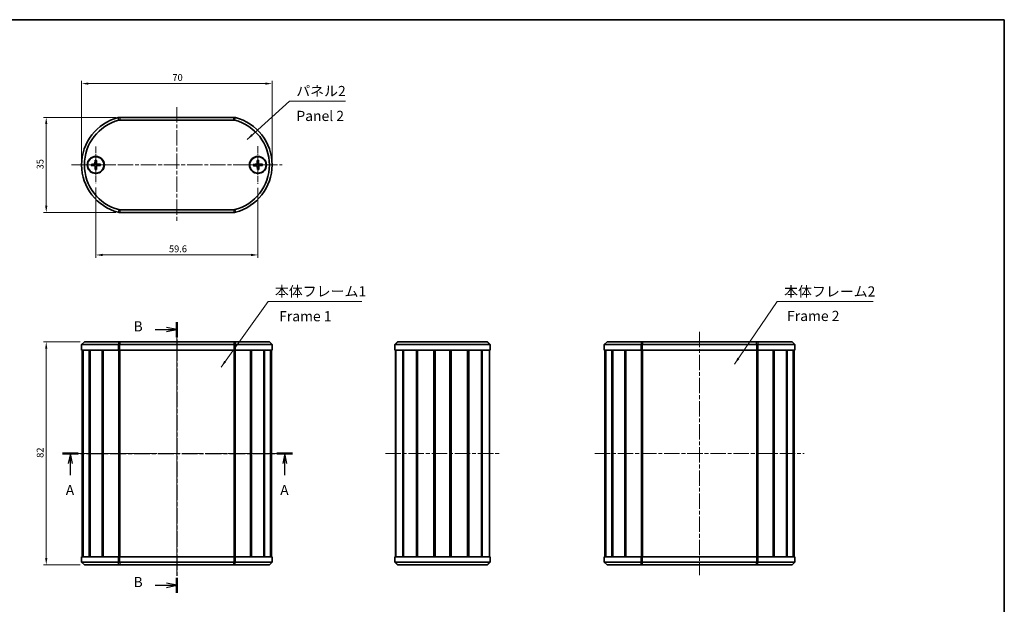
# Model space of a CAD drawing. Units: millimetres. Extents: x 0 to 1985, y 0 to 422.
# Drawn here: x 626 to 988, y 206 to 422 of the extents above; entities that cross this region are included whole.
import ezdxf

# ---------------------------------------------------------------- set-up
doc = ezdxf.new("R2010")
doc.units = ezdxf.units.MM
doc.linetypes.add('CHAIN', pattern=[0.3543, 0.2362, -0.0295, 0.0591, -0.0295])
doc.layers.get('Defpoints').update_dxf_attribs({"lineweight": 25})
for name, color, linetype, lineweight in [('Border (ISO)', 7, 'Continuous', 35), ('Center Mark (ISO)', 131, 'Continuous', 18), ('Centerline (ISO)', 131, 'Continuous', 18), ('Dimension (ISO)', 7, 'Continuous', 18), ('Section Line (ISO)', 7, 'CHAIN', 25), ('Symbol (ISO)', 7, 'Continuous', 18), ('Visible (ISO)', 7, 'Continuous', 35), ('Visible Narrow (ISO)', 7, 'Continuous', 25)]:
    doc.layers.add(name, color=color, linetype=linetype, lineweight=lineweight)
doc.styles.add('Note Text (TK)', font='txt')
doc.dimstyles.new('Default - Method 1b (TK)', dxfattribs={"dimtxt": 2.5, "dimasz": 2.5, "dimexe": 1, "dimexo": 1.5, "dimgap": 1, "dimtad": 1, "dimtoh": 1, "dimrnd": 1e-08, "dimdsep": 46, "dimtxsty": 'Note Text (TK)', "dimcen": 0.09, "dimdle": 5, "dimclrd": 100, "dimclre": 100, "dimclrt": 7, "dimadec": 1, "dimazin": 1, "dimtfac": 1, "dimtmove": 0, "dimatfit": 3, "dimfxl": 1, "dimtolj": 1, "dimlwd": -1, "dimlwe": -1, "dimarcsym": 0})
doc.dimstyles.new('Default - Method 1b (TK)$7', dxfattribs={"dimtxt": 2.5, "dimasz": 2.5, "dimexe": 1, "dimexo": 1.5, "dimgap": 1, "dimtad": 1, "dimtoh": 1, "dimrnd": 1e-08, "dimdsep": 46, "dimtxsty": 'Note Text (TK)', "dimcen": 0.09, "dimdle": 5, "dimclrd": 100, "dimclre": 100, "dimclrt": 7, "dimadec": 1, "dimazin": 1, "dimtfac": 1, "dimtmove": 0, "dimatfit": 3, "dimfxl": 1, "dimtolj": 1, "dimlwd": -1, "dimlwe": -1, "dimarcsym": 0})

# ---------------------------------------------------------------- blocks, each defined once
blk = doc.blocks.new('図面枠 tk図枠')
at = {"layer": 'Border (ISO)'}
for p, q in [((14.5, 289), (405.5, 289)), ((405.5, 289), (405.5, 8))]:
    blk.add_line(p, q, dxfattribs=at)
blk = doc.blocks.new('2dTransSection0')
at = {"layer": 'Section Line (ISO)', "linetype": 'CHAIN', "ltscale": 16.480995}
blk.add_line((174.72, 182.67), (231.11, 182.67), dxfattribs=at)
at = {"layer": 'Section Line (ISO)', "linetype": 'Continuous', "lineweight": 50}
for p, q in [((174.72, 182.67), (178.56, 182.67)), ((227.27, 182.67), (231.11, 182.67))]:
    blk.add_line(p, q, dxfattribs=at)
at = {"layer": 'Section Line (ISO)', "linetype": 'Continuous'}
for p, q in [((176.64, 182.67), (176.14, 180.17)), ((176.64, 180.17), (176.64, 182.67)), ((177.14, 180.17), (176.64, 182.67)), ((229.19, 182.67), (228.69, 180.17)), ((229.19, 180.17), (229.19, 182.67)), ((229.69, 180.17), (229.19, 182.67)), ((176.64, 177.31), (176.64, 180.17)), ((229.19, 177.31), (229.19, 180.17))]:
    blk.add_line(p, q, dxfattribs=at)
at = {"layer": 'Section Line (ISO)', "char_height": 2.5, "attachment_point": 7, "style": 'Note Text (TK)'}
for insert in [(175.51, 171.64), (228.06, 171.64)]:
    blk.add_mtext('A', dxfattribs=dict(at, insert=insert))
blk = doc.blocks.new('2dTransSection1')
at = {"layer": 'Section Line (ISO)', "linetype": 'CHAIN', "ltscale": 16.086649}
blk.add_line((202.73, 214.86), (202.73, 148.47), dxfattribs=at)
at = {"layer": 'Section Line (ISO)', "linetype": 'Continuous', "lineweight": 50}
for p, q in [((202.73, 214.86), (202.73, 211.16)), ((202.73, 152.17), (202.73, 148.47))]:
    blk.add_line(p, q, dxfattribs=at)
at = {"layer": 'Section Line (ISO)', "linetype": 'Continuous'}
for p, q in [((197.4, 213.01), (200.23, 213.01)), ((202.73, 213.01), (200.23, 213.51)), ((200.23, 213.01), (202.73, 213.01)), ((200.23, 212.51), (202.73, 213.01)), ((197.4, 150.32), (200.23, 150.32)), ((202.73, 150.32), (200.23, 150.82)), ((200.23, 150.32), (202.73, 150.32)), ((200.23, 149.82), (202.73, 150.32))]:
    blk.add_line(p, q, dxfattribs=at)
at = {"layer": 'Section Line (ISO)', "char_height": 2.5, "attachment_point": 7, "style": 'Note Text (TK)'}
for insert in [(192.12, 211.78), (192.12, 149.09)]:
    blk.add_mtext('B', dxfattribs=dict(at, insert=insert))
blk = doc.blocks.new('*D20')
at = {"layer": 'Defpoints', "color": 0}
for p in [(718.35, 397.98), (648.35, 368.08), (718.35, 368.08)]:
    blk.add_point(p, dxfattribs=at)
at = {"layer": 'Dimension (ISO)', "color": 100}
for p, q in [((648.35, 369.58), (648.35, 398.98)), ((718.35, 369.58), (718.35, 398.98)), ((650.85, 397.98), (715.85, 397.98))]:
    blk.add_line(p, q, dxfattribs=at)
for points in [[(650.85, 398.4), (650.85, 397.57), (648.35, 397.98)], [(715.85, 398.4), (715.85, 397.57), (718.35, 397.98)]]:
    blk.add_solid(points, dxfattribs=at)
at = {"layer": 'Dimension (ISO)', "color": 7, "insert": (681.72, 400.23), "char_height": 2.5, "attachment_point": 4, "style": 'Note Text (TK)'}
blk.add_mtext('\\A1;70', dxfattribs=at)
blk = doc.blocks.new('*D21')
at = {"layer": 'Defpoints', "color": 0}
for p in [(653.55, 361.33), (713.15, 361.18), (713.15, 334.97)]:
    blk.add_point(p, dxfattribs=at)
at = {"layer": 'Dimension (ISO)', "color": 100}
for p, q in [((653.55, 359.83), (653.55, 333.97)), ((713.15, 359.68), (713.15, 333.97)), ((656.05, 334.97), (710.65, 334.97))]:
    blk.add_line(p, q, dxfattribs=at)
for points in [[(656.05, 335.39), (656.05, 334.56), (653.55, 334.97)], [(710.65, 335.39), (710.65, 334.56), (713.15, 334.97)]]:
    blk.add_solid(points, dxfattribs=at)
at = {"layer": 'Dimension (ISO)', "color": 7, "insert": (680.44, 337.22), "char_height": 2.5, "attachment_point": 4, "style": 'Note Text (TK)'}
blk.add_mtext('\\A1;59.6', dxfattribs=at)
blk = doc.blocks.new('*D22')
at = {"layer": 'Defpoints', "color": 0}
for p in [(662.45, 385.58), (635.34, 350.58), (662.45, 350.58)]:
    blk.add_point(p, dxfattribs=at)
at = {"layer": 'Dimension (ISO)', "color": 100}
for p, q in [((660.95, 385.58), (634.34, 385.58)), ((635.34, 383.08), (635.34, 353.08)), ((660.95, 350.58), (634.34, 350.58))]:
    blk.add_line(p, q, dxfattribs=at)
for points in [[(634.92, 383.08), (635.75, 383.08), (635.34, 385.58)], [(634.92, 353.08), (635.75, 353.08), (635.34, 350.58)]]:
    blk.add_solid(points, dxfattribs=at)
at = {"layer": 'Dimension (ISO)', "color": 7, "insert": (633.09, 366.45), "char_height": 2.5, "attachment_point": 4, "rotation": 90, "style": 'Note Text (TK)'}
blk.add_mtext('\\A1;35', dxfattribs=at)
blk = doc.blocks.new('*D23')
at = {"layer": 'Defpoints', "color": 0}
for p in [(649.35, 303), (635.34, 221), (649.35, 221)]:
    blk.add_point(p, dxfattribs=at)
at = {"layer": 'Dimension (ISO)', "color": 100}
for p, q in [((647.85, 303), (634.34, 303)), ((635.34, 300.5), (635.34, 223.5)), ((647.85, 221), (634.34, 221))]:
    blk.add_line(p, q, dxfattribs=at)
for points in [[(634.92, 300.5), (635.75, 300.5), (635.34, 303)], [(634.92, 223.5), (635.75, 223.5), (635.34, 221)]]:
    blk.add_solid(points, dxfattribs=at)
at = {"layer": 'Dimension (ISO)', "color": 7, "insert": (633.09, 260.36), "char_height": 2.5, "attachment_point": 4, "rotation": 90, "style": 'Note Text (TK)'}
blk.add_mtext('\\A1;82', dxfattribs=at)

msp = doc.modelspace()

# ---------------------------------------------------------------- linework, layer by layer
at = {"layer": 'Center Mark (ISO)', "linetype": 'CHAIN', "ltscale": 10.000767}
for p, q in [((653.5498, 374.8348), (653.5498, 361.3348)), ((660.2998, 368.0848), (646.7998, 368.0848))]:
    msp.add_line(p, q, dxfattribs=at)
at = {"layer": 'Center Mark (ISO)', "linetype": 'CHAIN', "ltscale": 10.223008}
for p, q in [((713.1498, 374.9848), (713.1498, 361.1848)), ((720.0498, 368.0848), (706.2498, 368.0848))]:
    msp.add_line(p, q, dxfattribs=at)
at = {"layer": 'Centerline (ISO)', "linetype": 'CHAIN', "ltscale": 23.990969}
for p, q in [((683.3498, 389.3348), (683.3498, 346.8348)), ((644.6014, 368.0848), (722.0982, 368.0848)), ((683.3498, 306.7541), (683.3498, 217.2541)), ((875.4678, 306.7541), (875.4678, 217.2541)), ((644.8498, 262.0041), (721.8498, 262.0041)), ((760.013, 262.0041), (802.013, 262.0041)), ((836.9678, 262.0041), (913.9678, 262.0041))]:
    msp.add_line(p, q, dxfattribs=at)
at = {"layer": 'Visible (ISO)'}
for p, q in [((704.2534, 385.5848), (662.4463, 385.5848)), ((662.4463, 384.5848), (704.2534, 384.5848)), ((653.2759, 369.7721), (653.2561, 368.582)), ((653.7512, 369.7823), (653.822, 368.5941)), ((712.8701, 369.7711), (712.8543, 368.581)), ((713.3453, 369.783), (713.4202, 368.595)), ((651.8523, 368.2862), (653.0405, 368.357)), ((651.8625, 367.8109), (653.0526, 367.791)), ((653.3484, 366.3873), (653.2776, 367.5754)), ((653.8237, 366.3974), (653.8436, 367.5876)), ((655.2371, 368.3586), (654.047, 368.3785)), ((655.2473, 367.8834), (654.0591, 367.8126)), ((711.4516, 368.2803), (712.6395, 368.3552)), ((711.4634, 367.8051), (712.6536, 367.7893)), ((712.9543, 366.3866), (712.8794, 367.5745)), ((713.4295, 366.3984), (713.4453, 367.5886)), ((714.8362, 368.3645), (713.646, 368.3802)), ((714.848, 367.8892), (713.6601, 367.8143)), ((704.2534, 351.5848), (662.4463, 351.5848)), ((662.4463, 350.5848), (704.2534, 350.5848)), ((649.3514, 303.0041), (648.3514, 302.0041)), ((661.8164, 302.0041), (648.3514, 302.0041)), ((648.3514, 300.0041), (648.3514, 302.0041)), ((649.3514, 303.0041), (662.0683, 303.0041)), ((662.4463, 302.0041), (661.8164, 302.0041)), ((662.0683, 303.0041), (662.4463, 303.0041)), ((704.2534, 303.0041), (662.4463, 303.0041)), ((662.4463, 302.0041), (704.2534, 302.0041)), ((704.2534, 303.0041), (704.6313, 303.0041)), ((704.8832, 302.0041), (704.2534, 302.0041)), ((704.6313, 303.0041), (717.3482, 303.0041)), ((718.3482, 302.0041), (704.8832, 302.0041)), ((717.3482, 303.0041), (718.3482, 302.0041)), ((718.3482, 300.0041), (718.3482, 302.0041)), ((764.513, 303.0041), (763.513, 302.0041)), ((763.5937, 302.0041), (763.513, 302.0041)), ((763.513, 302.0041), (763.513, 300.0041)), ((798.4324, 302.0041), (763.5937, 302.0041)), ((764.513, 303.0041), (764.5614, 303.0041)), ((764.5614, 303.0041), (797.4646, 303.0041)), ((797.4646, 303.0041), (797.513, 303.0041)), ((797.513, 303.0041), (798.513, 302.0041)), ((798.513, 302.0041), (798.4324, 302.0041)), ((798.513, 300.0041), (798.513, 302.0041)), ((841.4693, 303.0041), (840.4693, 302.0041)), ((853.9343, 302.0041), (840.4693, 302.0041)), ((840.4693, 300.0041), (840.4693, 302.0041)), ((841.4693, 303.0041), (854.1863, 303.0041)), ((854.5642, 302.0041), (853.9343, 302.0041)), ((854.1863, 303.0041), (854.5642, 303.0041)), ((896.3713, 303.0041), (854.5642, 303.0041)), ((854.5642, 302.0041), (896.3713, 302.0041)), ((896.3713, 303.0041), (896.7492, 303.0041)), ((897.0012, 302.0041), (896.3713, 302.0041)), ((896.7492, 303.0041), (909.4662, 303.0041)), ((910.4662, 302.0041), (897.0012, 302.0041)), ((909.4662, 303.0041), (910.4662, 302.0041)), ((910.4662, 300.0041), (910.4662, 302.0041)), ((648.3514, 300.0041), (661.8164, 300.0041)), ((648.5998, 300.0041), (648.5998, 224.0041)), ((648.8058, 300.0041), (648.8058, 224.0041)), ((648.8881, 300.0041), (648.8881, 224.0041)), ((651.1731, 300.0041), (651.1731, 224.0041)), ((651.4365, 300.0041), (651.4365, 224.0041)), ((655.8509, 300.0041), (655.8509, 224.0041)), ((656.1971, 300.0041), (656.1971, 224.0041)), ((656.2553, 300.0041), (656.2553, 224.0041)), ((662.4463, 300.0041), (661.8164, 300.0041)), ((704.2534, 300.0041), (662.4463, 300.0041)), ((704.8832, 300.0041), (704.2534, 300.0041)), ((704.8832, 300.0041), (718.3482, 300.0041)), ((710.4443, 300.0041), (710.4443, 224.0041)), ((710.5025, 300.0041), (710.5025, 224.0041)), ((710.8487, 300.0041), (710.8487, 224.0041)), ((715.2631, 300.0041), (715.2631, 224.0041)), ((715.5265, 300.0041), (715.5265, 224.0041)), ((717.8115, 300.0041), (717.8115, 224.0041)), ((717.8938, 300.0041), (717.8938, 224.0041)), ((718.0998, 300.0041), (718.0998, 224.0041)), ((763.5937, 300.0041), (763.513, 300.0041)), ((763.5937, 300.0041), (798.4324, 300.0041)), ((763.763, 300.0041), (763.763, 224.0041)), ((766.4129, 300.0041), (766.4129, 224.0041)), ((766.701, 300.0041), (766.701, 224.0041)), ((771.3873, 300.0041), (771.3873, 224.0041)), ((771.7294, 300.0041), (771.7294, 224.0041)), ((771.8082, 300.0041), (771.8082, 224.0041)), ((777.827, 300.0041), (777.827, 224.0041)), ((778.113, 300.0041), (778.113, 224.0041)), ((778.113, 300.0041), (778.113, 224.0041)), ((778.3167, 300.0041), (778.3167, 224.0041)), ((783.7093, 300.0041), (783.7093, 224.0041)), ((783.913, 300.0041), (783.913, 224.0041)), ((784.199, 300.0041), (784.199, 224.0041)), ((790.2179, 300.0041), (790.2179, 224.0041)), ((790.2966, 300.0041), (790.2966, 224.0041)), ((790.6388, 300.0041), (790.6388, 224.0041)), ((795.3251, 300.0041), (795.3251, 224.0041)), ((795.6132, 300.0041), (795.6132, 224.0041)), ((798.263, 300.0041), (798.263, 224.0041)), ((798.513, 300.0041), (798.4324, 300.0041)), ((840.4693, 300.0041), (853.9343, 300.0041)), ((840.7178, 300.0041), (840.7178, 224.0041)), ((840.9237, 300.0041), (840.9237, 224.0041)), ((841.006, 300.0041), (841.006, 224.0041)), ((843.291, 300.0041), (843.291, 224.0041)), ((843.5544, 300.0041), (843.5544, 224.0041)), ((847.9688, 300.0041), (847.9688, 224.0041)), ((848.3151, 300.0041), (848.3151, 224.0041)), ((848.3733, 300.0041), (848.3733, 224.0041)), ((854.5642, 300.0041), (853.9343, 300.0041)), ((896.3713, 300.0041), (854.5642, 300.0041)), ((897.0012, 300.0041), (896.3713, 300.0041)), ((897.0012, 300.0041), (910.4662, 300.0041)), ((902.5622, 300.0041), (902.5622, 224.0041)), ((902.6204, 300.0041), (902.6204, 224.0041)), ((902.9667, 300.0041), (902.9667, 224.0041)), ((907.3811, 300.0041), (907.3811, 224.0041)), ((907.6445, 300.0041), (907.6445, 224.0041)), ((909.9295, 300.0041), (909.9295, 224.0041)), ((910.0118, 300.0041), (910.0118, 224.0041)), ((910.2178, 300.0041), (910.2178, 224.0041)), ((661.8164, 224.0041), (648.3514, 224.0041)), ((648.3514, 224.0041), (648.3514, 222.0041)), ((648.3514, 222.0041), (661.8164, 222.0041)), ((649.3514, 221.0041), (648.3514, 222.0041)), ((662.0683, 221.0041), (649.3514, 221.0041)), ((661.8164, 224.0041), (662.4463, 224.0041)), ((661.8164, 222.0041), (662.4463, 222.0041)), ((662.4463, 221.0041), (662.0683, 221.0041)), ((662.4463, 224.0041), (704.2534, 224.0041)), ((704.2534, 222.0041), (662.4463, 222.0041)), ((662.4463, 221.0041), (704.2534, 221.0041)), ((704.2534, 224.0041), (704.8832, 224.0041)), ((704.2534, 222.0041), (704.8832, 222.0041)), ((704.6313, 221.0041), (704.2534, 221.0041)), ((717.3482, 221.0041), (704.6313, 221.0041)), ((718.3482, 224.0041), (704.8832, 224.0041)), ((704.8832, 222.0041), (718.3482, 222.0041)), ((717.3482, 221.0041), (718.3482, 222.0041)), ((718.3482, 224.0041), (718.3482, 222.0041)), ((763.513, 224.0041), (763.513, 222.0041)), ((763.513, 224.0041), (763.5937, 224.0041)), ((764.513, 221.0041), (763.513, 222.0041)), ((763.513, 222.0041), (763.5937, 222.0041)), ((798.4324, 224.0041), (763.5937, 224.0041)), ((763.5937, 222.0041), (798.4324, 222.0041)), ((764.5614, 221.0041), (764.513, 221.0041)), ((797.4646, 221.0041), (764.5614, 221.0041)), ((797.513, 221.0041), (797.4646, 221.0041)), ((797.513, 221.0041), (798.513, 222.0041)), ((798.4324, 224.0041), (798.513, 224.0041)), ((798.4324, 222.0041), (798.513, 222.0041)), ((798.513, 222.0041), (798.513, 224.0041)), ((853.9343, 224.0041), (840.4693, 224.0041)), ((840.4693, 224.0041), (840.4693, 222.0041)), ((840.4693, 222.0041), (853.9343, 222.0041)), ((841.4693, 221.0041), (840.4693, 222.0041)), ((854.1863, 221.0041), (841.4693, 221.0041)), ((853.9343, 224.0041), (854.5642, 224.0041)), ((853.9343, 222.0041), (854.5642, 222.0041)), ((854.5642, 221.0041), (854.1863, 221.0041)), ((854.5642, 224.0041), (896.3713, 224.0041)), ((896.3713, 222.0041), (854.5642, 222.0041)), ((854.5642, 221.0041), (896.3713, 221.0041)), ((896.3713, 224.0041), (897.0012, 224.0041)), ((896.3713, 222.0041), (897.0012, 222.0041)), ((896.7492, 221.0041), (896.3713, 221.0041)), ((909.4662, 221.0041), (896.7492, 221.0041)), ((910.4662, 224.0041), (897.0012, 224.0041)), ((897.0012, 222.0041), (910.4662, 222.0041)), ((909.4662, 221.0041), (910.4662, 222.0041)), ((910.4662, 224.0041), (910.4662, 222.0041))]:
    msp.add_line(p, q, dxfattribs=at)
for centre, radius in [((653.5498, 368.0848), 3.15), ((653.5498, 368.0848), 3), ((713.1498, 368.0848), 3.15), ((713.1498, 368.0848), 3)]:
    msp.add_circle(centre, radius, dxfattribs=at)
for centre, radius, start, end in [((666.3514, 368.0848), 18, 104.592551, 255.407449), ((666.3514, 368.0848), 17, 104.592551, 255.407449), ((662.4463, 383.0848), 2.5, 90, 104.592551), ((662.4463, 383.0848), 1.5, 90, 104.592551), ((704.2534, 383.0848), 2.5, 75.407449, 90), ((704.2534, 383.0848), 1.5, 75.407449, 90), ((700.3482, 368.0848), 17, 284.592551, 75.407449), ((700.3482, 368.0848), 18, 284.592551, 75.407449), ((653.5498, 368.0848), 0.8205, 163.977129, 198.475392), ((653.0269, 368.5858), 0.2292, 273.409385, 359.043136), ((653.0488, 367.5618), 0.2292, 3.409385, 89.043136), ((653.5498, 368.0848), 0.8205, 73.977129, 108.475392), ((653.5498, 368.0848), 0.8205, 253.977129, 288.475392), ((654.0508, 368.6077), 0.2292, 183.409385, 269.043136), ((654.0728, 367.5837), 0.2292, 93.409385, 179.043136), ((653.5498, 368.0848), 0.8205, 343.977129, 18.475392), ((713.1498, 368.0848), 0.8205, 164.175479, 198.673742), ((712.6251, 368.584), 0.2292, 273.607735, 359.241486), ((712.6506, 367.5601), 0.2292, 3.607735, 89.241486), ((713.1498, 368.0848), 0.8205, 74.175479, 108.673742), ((713.1498, 368.0848), 0.8205, 254.175479, 288.673742), ((713.649, 368.6095), 0.2292, 183.607735, 269.241486), ((713.6745, 367.5855), 0.2292, 93.607735, 179.241486), ((713.1498, 368.0848), 0.8205, 344.175479, 18.673742), ((662.4463, 353.0848), 1.5, 255.407449, 270), ((704.2534, 353.0848), 1.5, 270, 284.592551), ((662.4463, 353.0848), 2.5, 255.407449, 270), ((704.2534, 353.0848), 2.5, 270, 284.592551)]:
    msp.add_arc(centre, radius, start, end, dxfattribs=at)
for points, knots in [([(653.2754, 369.6849), (653.2753, 369.6895), (653.2753, 369.6961), (653.2753, 369.7115), (653.2753, 369.7235), (653.2755, 369.7458), (653.2757, 369.76), (653.2759, 369.7721)], [0.0328702525, 0.0328702525, 0.0328702525, 0.0328702525, 0.0357569059, 0.0357569059, 0.0393543079, 0.0393543079, 0.0429845807, 0.0429845807, 0.0429845807, 0.0429845807]), ([(653.7512, 369.7823), (653.7519, 369.7702), (653.7527, 369.756), (653.7539, 369.7337), (653.7545, 369.7217), (653.7551, 369.7064), (653.7554, 369.6998), (653.7555, 369.6952)], [0.0143401117, 0.0143401117, 0.0143401117, 0.0143401117, 0.0179703845, 0.0179703845, 0.0215677865, 0.0215677865, 0.0244544399, 0.0244544399, 0.0244544399, 0.0244544399]), ([(712.8699, 369.6839), (712.8698, 369.6885), (712.8697, 369.6952), (712.8696, 369.7105), (712.8697, 369.7225), (712.8698, 369.7448), (712.8699, 369.759), (712.8701, 369.7711)], [0.0328702525, 0.0328702525, 0.0328702525, 0.0328702525, 0.0357569059, 0.0357569059, 0.0393543079, 0.0393543079, 0.0429845807, 0.0429845807, 0.0429845807, 0.0429845807]), ([(713.3453, 369.783), (713.3461, 369.7709), (713.347, 369.7567), (713.3482, 369.7344), (713.3488, 369.7224), (713.3495, 369.7071), (713.3498, 369.7005), (713.3499, 369.6959)], [0.0143401117, 0.0143401117, 0.0143401117, 0.0143401117, 0.0179703845, 0.0179703845, 0.0215677865, 0.0215677865, 0.0244544399, 0.0244544399, 0.0244544399, 0.0244544399]), ([(651.8523, 368.2862), (651.8644, 368.2869), (651.8786, 368.2877), (651.9009, 368.2889), (651.9129, 368.2895), (651.9282, 368.2901), (651.9348, 368.2903), (651.9394, 368.2904)], [0.0143401117, 0.0143401117, 0.0143401117, 0.0143401117, 0.0179703845, 0.0179703845, 0.0215677865, 0.0215677865, 0.0244544399, 0.0244544399, 0.0244544399, 0.0244544399]), ([(651.9497, 367.8104), (651.9451, 367.8103), (651.9385, 367.8102), (651.9231, 367.8102), (651.9111, 367.8103), (651.8888, 367.8105), (651.8746, 367.8107), (651.8625, 367.8109)], [0.0328702525, 0.0328702525, 0.0328702525, 0.0328702525, 0.0357569059, 0.0357569059, 0.0393543079, 0.0393543079, 0.0429845807, 0.0429845807, 0.0429845807, 0.0429845807]), ([(653.2875, 368.5815), (653.2874, 368.5658), (653.2858, 368.5502), (653.2787, 368.5131), (653.271, 368.4891), (653.2479, 368.4438), (653.2326, 368.4224), (653.1989, 368.3872), (653.1782, 368.371), (653.1339, 368.346), (653.1103, 368.3373), (653.0735, 368.3286), (653.058, 368.3264), (653.0424, 368.3256)], [-0.0513524793, -0.0513524793, -0.0513524793, -0.0513524793, -0.0464684379, -0.0464684379, -0.0391569446, -0.0391569446, -0.0318454513, -0.0318454513, -0.0245339581, -0.0245339581, -0.0172224648, -0.0172224648, -0.0123384234, -0.0123384234, -0.0123384234, -0.0123384234]), ([(653.0531, 367.8225), (653.0688, 367.8223), (653.0844, 367.8207), (653.1215, 367.8137), (653.1455, 367.8059), (653.1908, 367.7829), (653.2122, 367.7676), (653.2473, 367.7339), (653.2636, 367.7132), (653.2885, 367.6689), (653.2973, 367.6452), (653.3059, 367.6085), (653.3082, 367.593), (653.309, 367.5773)], [-0.0513524793, -0.0513524793, -0.0513524793, -0.0513524793, -0.0464684379, -0.0464684379, -0.0391569446, -0.0391569446, -0.0318454513, -0.0318454513, -0.0245339581, -0.0245339581, -0.0172224648, -0.0172224648, -0.0123384234, -0.0123384234, -0.0123384234, -0.0123384234]), ([(653.3484, 366.3873), (653.3477, 366.3994), (653.3469, 366.4136), (653.3457, 366.4358), (653.3451, 366.4478), (653.3445, 366.4632), (653.3442, 366.4698), (653.3441, 366.4744)], [0.0143401117, 0.0143401117, 0.0143401117, 0.0143401117, 0.0179703845, 0.0179703845, 0.0215677865, 0.0215677865, 0.0244544399, 0.0244544399, 0.0244544399, 0.0244544399]), ([(654.0465, 368.3471), (654.0308, 368.3472), (654.0153, 368.3488), (653.9782, 368.3558), (653.9541, 368.3636), (653.9088, 368.3867), (653.8875, 368.402), (653.8523, 368.4357), (653.8361, 368.4563), (653.8111, 368.5007), (653.8023, 368.5243), (653.7937, 368.5611), (653.7914, 368.5766), (653.7906, 368.5922)], [-0.0513524793, -0.0513524793, -0.0513524793, -0.0513524793, -0.0464684379, -0.0464684379, -0.0391569446, -0.0391569446, -0.0318454513, -0.0318454513, -0.0245339581, -0.0245339581, -0.0172224648, -0.0172224648, -0.0123384234, -0.0123384234, -0.0123384234, -0.0123384234]), ([(653.8121, 367.5881), (653.8123, 367.6038), (653.8138, 367.6193), (653.8209, 367.6564), (653.8286, 367.6804), (653.8517, 367.7258), (653.867, 367.7471), (653.9007, 367.7823), (653.9214, 367.7985), (653.9657, 367.8235), (653.9894, 367.8323), (654.0261, 367.8409), (654.0416, 367.8432), (654.0573, 367.844)], [-0.0513524793, -0.0513524793, -0.0513524793, -0.0513524793, -0.0464684379, -0.0464684379, -0.0391569446, -0.0391569446, -0.0318454513, -0.0318454513, -0.0245339581, -0.0245339581, -0.0172224648, -0.0172224648, -0.0123384234, -0.0123384234, -0.0123384234, -0.0123384234]), ([(653.8242, 366.4846), (653.8243, 366.4801), (653.8243, 366.4734), (653.8243, 366.4581), (653.8243, 366.4461), (653.8241, 366.4238), (653.8239, 366.4095), (653.8237, 366.3974)], [0.0328702525, 0.0328702525, 0.0328702525, 0.0328702525, 0.0357569059, 0.0357569059, 0.0393543079, 0.0393543079, 0.0429845807, 0.0429845807, 0.0429845807, 0.0429845807]), ([(655.1499, 368.3592), (655.1545, 368.3593), (655.1612, 368.3593), (655.1765, 368.3593), (655.1885, 368.3592), (655.2108, 368.359), (655.225, 368.3588), (655.2371, 368.3586)], [0.0328702525, 0.0328702525, 0.0328702525, 0.0328702525, 0.0357569059, 0.0357569059, 0.0393543079, 0.0393543079, 0.0429845807, 0.0429845807, 0.0429845807, 0.0429845807]), ([(655.2473, 367.8834), (655.2352, 367.8826), (655.221, 367.8818), (655.1987, 367.8807), (655.1868, 367.8801), (655.1714, 367.8794), (655.1648, 367.8792), (655.1602, 367.8791)], [0.0143401117, 0.0143401117, 0.0143401117, 0.0143401117, 0.0179703845, 0.0179703845, 0.0215677865, 0.0215677865, 0.0244544399, 0.0244544399, 0.0244544399, 0.0244544399]), ([(711.4516, 368.2803), (711.4637, 368.2811), (711.4779, 368.2819), (711.5002, 368.2832), (711.5122, 368.2838), (711.5275, 368.2845), (711.5341, 368.2847), (711.5387, 368.2849)], [0.0143401117, 0.0143401117, 0.0143401117, 0.0143401117, 0.0179703845, 0.0179703845, 0.0215677865, 0.0215677865, 0.0244544399, 0.0244544399, 0.0244544399, 0.0244544399]), ([(711.5506, 367.8048), (711.5461, 367.8047), (711.5394, 367.8047), (711.5241, 367.8046), (711.5121, 367.8046), (711.4898, 367.8048), (711.4755, 367.8049), (711.4634, 367.8051)], [0.0328702525, 0.0328702525, 0.0328702525, 0.0328702525, 0.0357569059, 0.0357569059, 0.0393543079, 0.0393543079, 0.0429845807, 0.0429845807, 0.0429845807, 0.0429845807]), ([(712.8858, 368.5805), (712.8857, 368.5649), (712.8842, 368.5493), (712.8773, 368.5122), (712.8696, 368.4881), (712.8467, 368.4427), (712.8314, 368.4213), (712.7978, 368.386), (712.7772, 368.3697), (712.733, 368.3446), (712.7094, 368.3357), (712.6726, 368.327), (712.6572, 368.3247), (712.6415, 368.3238)], [-0.0513524793, -0.0513524793, -0.0513524793, -0.0513524793, -0.0464684379, -0.0464684379, -0.0391569446, -0.0391569446, -0.0318454513, -0.0318454513, -0.0245339581, -0.0245339581, -0.0172224648, -0.0172224648, -0.0123384234, -0.0123384234, -0.0123384234, -0.0123384234]), ([(712.654, 367.8207), (712.6697, 367.8207), (712.6853, 367.8191), (712.7224, 367.8122), (712.7465, 367.8045), (712.7919, 367.7816), (712.8133, 367.7664), (712.8486, 367.7328), (712.8648, 367.7122), (712.89, 367.668), (712.8988, 367.6443), (712.9076, 367.6076), (712.9099, 367.5921), (712.9108, 367.5765)], [-0.0513524793, -0.0513524793, -0.0513524793, -0.0513524793, -0.0464684379, -0.0464684379, -0.0391569446, -0.0391569446, -0.0318454513, -0.0318454513, -0.0245339581, -0.0245339581, -0.0172224648, -0.0172224648, -0.0123384234, -0.0123384234, -0.0123384234, -0.0123384234]), ([(712.9543, 366.3866), (712.9535, 366.3987), (712.9527, 366.4129), (712.9514, 366.4351), (712.9508, 366.4471), (712.9501, 366.4624), (712.9498, 366.4691), (712.9497, 366.4737)], [0.0143401117, 0.0143401117, 0.0143401117, 0.0143401117, 0.0179703845, 0.0179703845, 0.0215677865, 0.0215677865, 0.0244544399, 0.0244544399, 0.0244544399, 0.0244544399]), ([(713.6456, 368.3488), (713.6299, 368.3489), (713.6143, 368.3504), (713.5772, 368.3573), (713.5532, 368.365), (713.5077, 368.3879), (713.4864, 368.4031), (713.4511, 368.4367), (713.4348, 368.4573), (713.4096, 368.5016), (713.4008, 368.5252), (713.392, 368.5619), (713.3897, 368.5774), (713.3889, 368.5931)], [-0.0513524793, -0.0513524793, -0.0513524793, -0.0513524793, -0.0464684379, -0.0464684379, -0.0391569446, -0.0391569446, -0.0318454513, -0.0318454513, -0.0245339581, -0.0245339581, -0.0172224648, -0.0172224648, -0.0123384234, -0.0123384234, -0.0123384234, -0.0123384234]), ([(713.4138, 367.589), (713.4139, 367.6047), (713.4154, 367.6202), (713.4224, 367.6574), (713.43, 367.6814), (713.4529, 367.7268), (713.4682, 367.7482), (713.5018, 367.7835), (713.5224, 367.7998), (713.5666, 367.8249), (713.5902, 367.8338), (713.627, 367.8426), (713.6424, 367.8449), (713.6581, 367.8457)], [-0.0513524793, -0.0513524793, -0.0513524793, -0.0513524793, -0.0464684379, -0.0464684379, -0.0391569446, -0.0391569446, -0.0318454513, -0.0318454513, -0.0245339581, -0.0245339581, -0.0172224648, -0.0172224648, -0.0123384234, -0.0123384234, -0.0123384234, -0.0123384234]), ([(713.4297, 366.4856), (713.4298, 366.481), (713.4299, 366.4744), (713.43, 366.459), (713.43, 366.447), (713.4298, 366.4248), (713.4297, 366.4105), (713.4295, 366.3984)], [0.0328702525, 0.0328702525, 0.0328702525, 0.0328702525, 0.0357569059, 0.0357569059, 0.0393543079, 0.0393543079, 0.0429845807, 0.0429845807, 0.0429845807, 0.0429845807]), ([(714.749, 368.3647), (714.7536, 368.3648), (714.7602, 368.3649), (714.7755, 368.3649), (714.7875, 368.3649), (714.8098, 368.3648), (714.8241, 368.3646), (714.8362, 368.3645)], [0.0328702525, 0.0328702525, 0.0328702525, 0.0328702525, 0.0357569059, 0.0357569059, 0.0393543079, 0.0393543079, 0.0429845807, 0.0429845807, 0.0429845807, 0.0429845807]), ([(714.848, 367.8892), (714.8359, 367.8885), (714.8217, 367.8876), (714.7994, 367.8864), (714.7875, 367.8858), (714.7721, 367.8851), (714.7655, 367.8848), (714.7609, 367.8847)], [0.0143401117, 0.0143401117, 0.0143401117, 0.0143401117, 0.0179703845, 0.0179703845, 0.0215677865, 0.0215677865, 0.0244544399, 0.0244544399, 0.0244544399, 0.0244544399])]:
    msp.add_open_spline(points, degree=3, knots=knots, dxfattribs=at)
for points, weights in [([(653.2754, 369.6849), (653.2852, 369.138), (653.2898, 368.863)], [1.0028781703, 1.06436427035, 1]), ([(653.7763, 368.8734), (653.7691, 369.1483), (653.7555, 369.6952)], [1, 1.06436427035, 1.0028781703]), ([(712.8699, 369.6839), (712.8816, 369.137), (712.8871, 368.8621)], [1.0028781703, 1.06436427035, 1]), ([(713.3736, 368.8742), (713.3654, 369.1491), (713.3499, 369.6959)], [1, 1.06436427035, 1.0028781703]), ([(652.7612, 368.3112), (652.4863, 368.3041), (651.9394, 368.2904)], [1, 1.06436427035, 1.0028781703]), ([(651.9497, 367.8104), (652.4966, 367.8202), (652.7716, 367.8248)], [1.0028781703, 1.06436427035, 1]), ([(653.0424, 368.3256), (652.9282, 368.3197), (652.7612, 368.3112)], [1.31383827989, 1.17095272194, 1]), ([(652.7716, 367.8248), (652.9388, 367.8234), (653.0531, 367.8225)], [1, 1.17095272194, 1.31383827989]), ([(653.2898, 368.863), (653.2885, 368.6958), (653.2875, 368.5815)], [1, 1.17095272194, 1.31383827989]), ([(653.309, 367.5773), (653.3149, 367.4632), (653.3233, 367.2962)], [1.31383827989, 1.17095272194, 1]), ([(653.3233, 367.2962), (653.3305, 367.0212), (653.3441, 366.4744)], [1, 1.06436427035, 1.0028781703]), ([(653.7906, 368.5922), (653.7848, 368.7064), (653.7763, 368.8734)], [1.31383827989, 1.17095272194, 1]), ([(653.8098, 367.3066), (653.8111, 367.4738), (653.8121, 367.5881)], [1, 1.17095272194, 1.31383827989]), ([(653.8242, 366.4846), (653.8144, 367.0316), (653.8098, 367.3066)], [1.0028781703, 1.06436427035, 1]), ([(654.328, 368.3448), (654.1608, 368.3461), (654.0465, 368.3471)], [1, 1.17095272194, 1.31383827989]), ([(654.0573, 367.844), (654.1714, 367.8498), (654.3384, 367.8583)], [1.31383827989, 1.17095272194, 1]), ([(655.1499, 368.3592), (654.603, 368.3494), (654.328, 368.3448)], [1.0028781703, 1.06436427035, 1]), ([(654.3384, 367.8583), (654.6134, 367.8655), (655.1602, 367.8791)], [1, 1.06436427035, 1.0028781703]), ([(712.3604, 368.3085), (712.0855, 368.3004), (711.5387, 368.2849)], [1, 1.06436427035, 1.0028781703]), ([(711.5506, 367.8048), (712.0975, 367.8165), (712.3725, 367.8221)], [1.0028781703, 1.06436427035, 1]), ([(712.6415, 368.3238), (712.5274, 368.3176), (712.3604, 368.3085)], [1.31383827989, 1.17095272194, 1]), ([(712.3725, 367.8221), (712.5397, 367.8213), (712.654, 367.8207)], [1, 1.17095272194, 1.31383827989]), ([(712.8871, 368.8621), (712.8864, 368.6949), (712.8858, 368.5805)], [1, 1.17095272194, 1.31383827989]), ([(712.9108, 367.5765), (712.917, 367.4623), (712.9261, 367.2954)], [1.31383827989, 1.17095272194, 1]), ([(712.9261, 367.2954), (712.9342, 367.0205), (712.9497, 366.4737)], [1, 1.06436427035, 1.0028781703]), ([(713.3889, 368.5931), (713.3826, 368.7072), (713.3736, 368.8742)], [1.31383827989, 1.17095272194, 1]), ([(713.4125, 367.3075), (713.4133, 367.4747), (713.4138, 367.589)], [1, 1.17095272194, 1.31383827989]), ([(713.4297, 366.4856), (713.4181, 367.0325), (713.4125, 367.3075)], [1.0028781703, 1.06436427035, 1]), ([(713.9271, 368.3475), (713.7599, 368.3482), (713.6456, 368.3488)], [1, 1.17095272194, 1.31383827989]), ([(713.6581, 367.8457), (713.7722, 367.852), (713.9392, 367.861)], [1.31383827989, 1.17095272194, 1]), ([(714.749, 368.3647), (714.2021, 368.353), (713.9271, 368.3475)], [1.0028781703, 1.06436427035, 1]), ([(713.9392, 367.861), (714.2141, 367.8692), (714.7609, 367.8847)], [1, 1.06436427035, 1.0028781703])]:
    msp.add_rational_spline(points, weights, degree=2, dxfattribs=at)
at = {"layer": 'Visible Narrow (ISO)'}
for p, q in [((662.0683, 384.5364), (661.8164, 385.5041)), ((662.4463, 385.5848), (662.4463, 384.5848)), ((704.2534, 384.5848), (704.2534, 385.5848)), ((704.6313, 384.5364), (704.8832, 385.5041)), ((653.0405, 368.357), (653.0424, 368.3256)), ((653.0526, 367.791), (653.0531, 367.8225)), ((653.2561, 368.582), (653.2875, 368.5815)), ((653.2776, 367.5754), (653.309, 367.5773)), ((653.822, 368.5941), (653.7906, 368.5922)), ((653.8436, 367.5876), (653.8121, 367.5881)), ((654.047, 368.3785), (654.0465, 368.3471)), ((654.0591, 367.8126), (654.0573, 367.844)), ((712.6395, 368.3552), (712.6415, 368.3238)), ((712.6536, 367.7893), (712.654, 367.8207)), ((712.8543, 368.581), (712.8858, 368.5805)), ((712.8794, 367.5745), (712.9108, 367.5765)), ((713.4202, 368.595), (713.3889, 368.5931)), ((713.4453, 367.5886), (713.4138, 367.589)), ((713.646, 368.3802), (713.6456, 368.3488)), ((713.6601, 367.8143), (713.6581, 367.8457)), ((662.0683, 351.6332), (661.8164, 350.6654)), ((662.4463, 351.5848), (662.4463, 350.5848)), ((704.2534, 351.5848), (704.2534, 350.5848)), ((704.6313, 351.6332), (704.8832, 350.6654)), ((662.0683, 303.0041), (661.8164, 302.0041)), ((661.8164, 302.0041), (661.8164, 300.0041)), ((662.4463, 303.0041), (662.4463, 302.0041)), ((662.4463, 300.0041), (662.4463, 302.0041)), ((704.2534, 303.0041), (704.2534, 302.0041)), ((704.2534, 302.0041), (704.2534, 300.0041)), ((704.6313, 303.0041), (704.8832, 302.0041)), ((704.8832, 300.0041), (704.8832, 302.0041)), ((764.5614, 303.0041), (763.5937, 302.0041)), ((763.5937, 300.0041), (763.5937, 302.0041)), ((797.4646, 303.0041), (798.4324, 302.0041)), ((798.4324, 302.0041), (798.4324, 300.0041)), ((854.1863, 303.0041), (853.9343, 302.0041)), ((853.9343, 302.0041), (853.9343, 300.0041)), ((854.5642, 303.0041), (854.5642, 302.0041)), ((854.5642, 300.0041), (854.5642, 302.0041)), ((896.3713, 302.0041), (896.3713, 303.0041)), ((896.3713, 302.0041), (896.3713, 300.0041)), ((896.7492, 303.0041), (897.0012, 302.0041)), ((897.0012, 300.0041), (897.0012, 302.0041)), ((661.9129, 300.0041), (661.9129, 224.0041)), ((662.4128, 300.0041), (662.4128, 224.0041)), ((704.2868, 300.0041), (704.2868, 224.0041)), ((704.7868, 300.0041), (704.7868, 224.0041)), ((763.8265, 300.0041), (763.8265, 224.0041)), ((798.1995, 300.0041), (798.1995, 224.0041)), ((854.0308, 300.0041), (854.0308, 224.0041)), ((854.5307, 300.0041), (854.5307, 224.0041)), ((896.4048, 300.0041), (896.4048, 224.0041)), ((896.9047, 300.0041), (896.9047, 224.0041)), ((661.8164, 224.0041), (661.8164, 222.0041)), ((662.0683, 221.0041), (661.8164, 222.0041)), ((662.4463, 222.0041), (662.4463, 224.0041)), ((662.4463, 222.0041), (662.4463, 221.0041)), ((704.2534, 224.0041), (704.2534, 222.0041)), ((704.2534, 221.0041), (704.2534, 222.0041)), ((704.6313, 221.0041), (704.8832, 222.0041)), ((704.8832, 222.0041), (704.8832, 224.0041)), ((763.5937, 222.0041), (763.5937, 224.0041)), ((764.5614, 221.0041), (763.5937, 222.0041)), ((797.4646, 221.0041), (798.4324, 222.0041)), ((798.4324, 224.0041), (798.4324, 222.0041)), ((853.9343, 224.0041), (853.9343, 222.0041)), ((854.1863, 221.0041), (853.9343, 222.0041)), ((854.5642, 222.0041), (854.5642, 224.0041)), ((854.5642, 221.0041), (854.5642, 222.0041)), ((896.3713, 224.0041), (896.3713, 222.0041)), ((896.3713, 221.0041), (896.3713, 222.0041)), ((896.7492, 221.0041), (897.0012, 222.0041)), ((897.0012, 222.0041), (897.0012, 224.0041))]:
    msp.add_line(p, q, dxfattribs=at)
for centre, radius, start, end in [((653.5498, 368.0848), 1.6235, 82.721769, 99.730751), ((653.5498, 368.0848), 1.7094, 83.233163, 99.219358), ((713.1498, 368.0848), 1.6235, 82.92012, 99.929102), ((713.1498, 368.0848), 1.7094, 83.431513, 99.417709), ((653.5498, 368.0848), 1.7094, 173.233163, 189.219358), ((653.5498, 368.0848), 1.6235, 172.721769, 189.730751), ((653.5498, 368.0848), 1.6235, 262.721769, 279.730751), ((653.5498, 368.0848), 1.7094, 263.233163, 279.219358), ((653.5498, 368.0848), 1.6235, 352.721769, 9.730751), ((653.5498, 368.0848), 1.7094, 353.233163, 9.219358), ((713.1498, 368.0848), 1.7094, 173.431513, 189.417709), ((713.1498, 368.0848), 1.6235, 172.92012, 189.929102), ((713.1498, 368.0848), 1.6235, 262.92012, 279.929102), ((713.1498, 368.0848), 1.7094, 263.431513, 279.417709), ((713.1498, 368.0848), 1.6235, 352.92012, 9.929102), ((713.1498, 368.0848), 1.7094, 353.431513, 9.417709)]:
    msp.add_arc(centre, radius, start, end, dxfattribs=at)

# ---------------------------------------------------------------- block references
at = {"xscale": 1.5, "yscale": 1.5, "zscale": 1.5}
msp.add_blockref('図面枠 tk図枠', (379.25, -12), dxfattribs=at)
at = {"layer": 'Section Line (ISO)', "xscale": 1.5, "yscale": 1.5, "zscale": 1.5}
for name in ['2dTransSection1', '2dTransSection0']:
    msp.add_blockref(name, (379.25, -12), dxfattribs=at)

# ---------------------------------------------------------------- texts
at = {"layer": 'Symbol (ISO)', "color": 7, "char_height": 3.75, "line_spacing_factor": 1.5, "style": 'Note Text (TK)'}
for s, insert, width, attachment_point in [('{パネル2}', (727.2361, 392.2132), 19.254386, 7), ('{\\fArial|b0|i0;\\H3.7500;Panel\\fＭＳ Ｐゴシック|b0|i0;\\H3.7500; 2}', (727.2895, 386.1041), 23.380276, 4), ('{本体フレーム1}', (719.392, 318.5316), 34.210528, 7), ('{本体フレーム2}', (906.5543, 318.495), 34.210528, 7), ('{Frame 1}', (720.9618, 311.9513), 23.380276, 4), ('{Frame 2}', (907.6572, 312.0559), 23.380276, 4)]:
    msp.add_mtext(s, dxfattribs=dict(at, insert=insert, width=width, attachment_point=attachment_point))

# ---------------------------------------------------------------- dimensions: what is measured, and where the dimension line sits
at = {"layer": 'Dimension (ISO)', "color": 100}
for base, p1, p2, angle, picture, middle in [((718.3482, 397.9844), (648.3514, 368.0848), (718.3482, 368.0848), 180, '*D20', (683.3498, 397.9844)), ((635.3375, 350.5848), (662.4463, 385.5848), (662.4463, 350.5848), 90, '*D22', (635.3375, 368.0848)), ((713.1498, 334.9733), (653.5498, 361.3348), (713.1498, 361.1848), 180, '*D21', (683.3498, 334.9733)), ((635.3375, 221.0041), (649.3514, 303.0041), (649.3514, 221.0041), 90, '*D23', (635.3375, 262.0041))]:
    dim = msp.add_linear_dim(base=base, p1=p1, p2=p2, angle=angle, dimstyle='Default - Method 1b (TK)', override={"dimtoh": 0, "dimdec": 2, "dimtp": 0, "dimtm": 0, "dimtdec": 2, "dimtofl": 0, "dimatfit": 1}, dxfattribs=at)
    dim.commit()
    dim.dimension.update_dxf_attribs({"geometry": picture, "text_midpoint": middle, "dimtype": 160})

# ---------------------------------------------------------------- leaders
at = {"layer": 'Symbol (ISO)', "color": 100, "annotation_type": 0, "has_hookline": 1, "hookline_direction": 0}
for points, text_width in [([(709.163, 377.4193), (724.7361, 391.5882), (727.2361, 391.5882)], 18.1534), ([(699.6142, 293.7335), (716.892, 317.9066), (719.392, 317.9066)], 31.9602), ([(888.3422, 294.8569), (904.0543, 317.87), (906.5543, 317.87)], 32.706)]:
    msp.add_leader(points, dimstyle='Default - Method 1b (TK)$7', override={"dimgap": 0, "dimtad": 1}, dxfattribs=dict(at, text_width=text_width))

doc.saveas('drawing.dxf')
